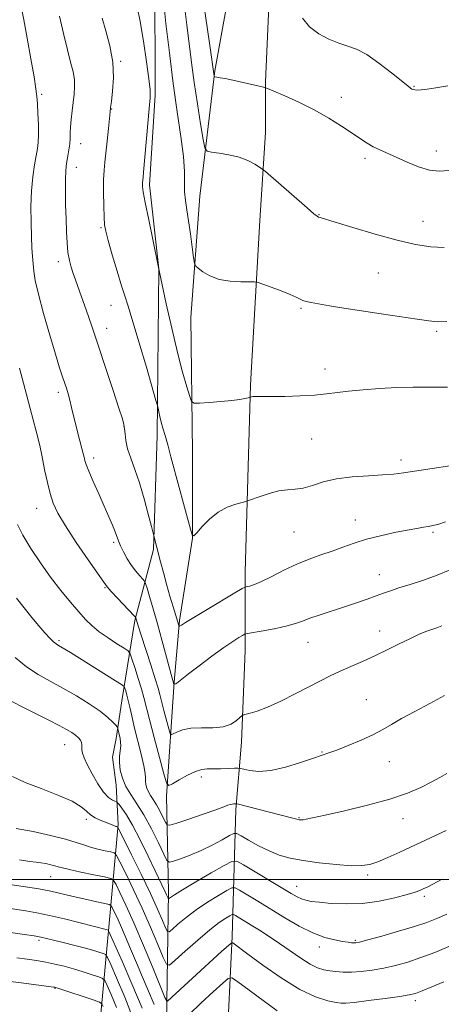
# Model space of a CAD drawing. Extents: x 2154800 to 2157700, y 312300 to 315200.
# Drawn here: x 2155591 to 2155729, y 312959 to 313280 of the extents above; entities that cross this region are included whole.
import ezdxf

# ---------------------------------------------------------------- set-up
doc = ezdxf.new("R2010")
doc.units = 0
doc.header["$MEASUREMENT"] = 0
for name, color, linetype, lineweight in [('32000', 7, 'Continuous', 0), ('DTM HARD BREAKLINE', 7, 'Continuous', 0), ('DTM SPOT ELEVATION', 2, 'Continuous', 13), ('INDEX CONTOUR', 41, 'Continuous', 13), ('INTERMEDIATE CONTOUR', 44, 'Continuous', 0)]:
    doc.layers.add(name, color=color, linetype=linetype, lineweight=lineweight)

msp = doc.modelspace()

# ---------------------------------------------------------------- linework, layer by layer
at = {"layer": '32000', "flags": 128}
msp.add_lwpolyline([(2155000, 313000), (2157500, 313000)], dxfattribs=at)
at = {"layer": 'DTM HARD BREAKLINE'}
for points in [[(2155671.34, 313260.13, 1175.84), (2155673.15, 313299.78, 1173.83), (2155674.36, 313324.18, 1171.69), (2155674.95, 313358.94, 1169.31), (2155677.98, 313393.1, 1165.65), (2155681.01, 313431.54, 1161.75), (2155682.83, 313460.81, 1158.09), (2155682.8, 313502.29, 1155.28), (2155685.23, 313536.45, 1152.66), (2155687.04, 313574.27, 1149.55)], [(2155635.55, 312859.35, 1219.09), (2155637.37, 312891.68, 1214.39), (2155638.57, 312922.79, 1210.12), (2155639.16, 312960, 1204.02), (2155639.75, 312995.99, 1197.56), (2155639.13, 313027.1, 1192.37), (2155641.55, 313064.31, 1187.92), (2155643.37, 313084.44, 1185.78), (2155647.62, 313111.28, 1184.01), (2155647.61, 313139.34, 1182.79), (2155646.98, 313183.26, 1180.6), (2155650.01, 313222.91, 1179.2), (2155654.87, 313263.78, 1175.84), (2155662.17, 313304.04, 1171.82), (2155667.63, 313345.52, 1168.83), (2155670.05, 313393.1, 1163.7), (2155671.25, 313430.92, 1158.94), (2155669.41, 313457.76, 1155.71), (2155666.34, 313490.7, 1152.54), (2155665.1, 313525.46, 1148.94), (2155665.08, 313562.67, 1145.95)], [(2155635.33, 313295.49, 1180.54), (2155635.35, 313255.84, 1181.76), (2155633.54, 313226.56, 1181.64), (2155636.6, 313199.11, 1182), (2155636.02, 313144.82, 1184.44), (2155634.82, 313107.61, 1186.21), (2155628.73, 313084.43, 1190.18), (2155624.47, 313058.2, 1194.87), (2155622.65, 313046, 1196.46), (2155621.43, 313039.9, 1196.4), (2155622.66, 313030.75, 1196.64), (2155623.27, 313017.94, 1199.81), (2155620.24, 312984.39, 1207.74), (2155617.21, 312951.45, 1216.1), (2155617.22, 312925.22, 1219.94), (2155616.62, 312895.33, 1224.82), (2155615.42, 312867.88, 1226.65), (2155615.43, 312848.36, 1226.16), (2155612.39, 312835.55, 1225.37), (2155592.89, 312797.11, 1222.75), (2155578.26, 312769.05, 1220.31)], [(2155656.3, 312844.72, 1225.56), (2155656.28, 312870.34, 1222.26), (2155658.09, 312908.77, 1217.38), (2155658.69, 312942.93, 1210.61), (2155660.5, 312981.36, 1203.66), (2155661.7, 313022.84, 1194.32), (2155663.51, 313044.8, 1190.54), (2155664.72, 313074.69, 1188.71), (2155664.71, 313100.31, 1185.36), (2155666.51, 313161.31, 1181.76), (2155669.53, 313214.98, 1178.95), (2155671.34, 313243.65, 1177.31), (2155671.34, 313260.13, 1175.84)]]:
    msp.add_polyline3d(points, dxfattribs=at)
at = {"layer": 'DTM SPOT ELEVATION'}
for p in [(2155624.1, 313266.88, 1183.8), (2155719.78, 313258.71, 1173.9), (2155598.4, 313256.11, 1187.7), (2155696.06, 313255.12, 1175.35), (2155621.16, 313251.29, 1183.94), (2155611.13, 313240.03, 1185.34), (2155727.15, 313237.55, 1175.42), (2155703.82, 313235.19, 1176.38), (2155609.65, 313232.26, 1185.35), (2155688.78, 313216.8, 1177.94), (2155617.71, 313212.64, 1184.16), (2155722.79, 313214.66, 1177.21), (2155603.82, 313201.46, 1186.48), (2155708.2, 313197.82, 1179.04), (2155620.94, 313187.31, 1184.76), (2155682.99, 313186.29, 1180.17), (2155619.52, 313179.74, 1185.4), (2155727.22, 313178.81, 1180.22), (2155690.74, 313166.47, 1181.5), (2155603.79, 313158.88, 1188.41), (2155625.23, 313147.82, 1186.04), (2155686.41, 313143.68, 1182.82), (2155615.3, 313137.48, 1187.56), (2155715.6, 313136.85, 1183.54), (2155596.69, 313121.04, 1190.73), (2155700.63, 313117.28, 1185.34), (2155680.63, 313113.34, 1184.94), (2155726.05, 313113.16, 1186.24), (2155621.8, 313109.98, 1188.28), (2155708.51, 313099.35, 1187.27), (2155619.01, 313095.15, 1190.12), (2155708.59, 313081.07, 1189.32), (2155604.07, 313077.85, 1193.75), (2155685.29, 313077.37, 1188.81), (2155704.3, 313058.63, 1191.13), (2155605.82, 313043.92, 1198.85), (2155689.83, 313041.6, 1191.9), (2155711.76, 313038.41, 1192.74), (2155650.44, 313033.44, 1192.41), (2155612.94, 313019.63, 1200.33), (2155682.25, 313020.1, 1193.9), (2155716.21, 313019.82, 1194.66), (2155601.33, 313000.92, 1204.81), (2155704.7, 313001.47, 1196.32), (2155681.49, 312997.7, 1197.27), (2155723.15, 312994.43, 1198.34), (2155597.47, 312980.12, 1210.33), (2155688.94, 312977.93, 1200.55), (2155700.64, 312980.09, 1199.82), (2155602.77, 312964.42, 1214.1), (2155720.27, 312960.45, 1204.41)]:
    msp.add_point(p, dxfattribs=at)
at = {"layer": 'INDEX CONTOUR', "flags": 128}
for points, elevation in [([(2155730.525, 313181.936), (2155727.579, 313181.93), (2155724.675, 313182.204), (2155720.85, 313182.751), (2155709.09, 313184.484), (2155702.667, 313185.454), (2155696.967, 313186.348), (2155692.254, 313187.116), (2155688.658, 313187.717), (2155686.228, 313188.137), (2155684.669, 313188.461), (2155683.604, 313188.796), (2155682.646, 313189.245), (2155681.38, 313189.884), (2155679.382, 313190.782), (2155676.442, 313191.951), (2155673.203, 313193.169), (2155670.52, 313194.152), (2155668.948, 313194.696), (2155667.827, 313194.89), (2155666.198, 313194.904), (2155663.38, 313194.91), (2155659.818, 313195.113), (2155656.233, 313195.726), (2155653.234, 313196.856), (2155650.959, 313198.198), (2155649.429, 313199.343), (2155648.606, 313200.081), (2155648.217, 313201.002), (2155647.929, 313202.896), (2155647.478, 313206.273), (2155646.892, 313210.5339), (2155646.267, 313214.8), (2155645.697, 313218.394), (2155645.254, 313221.447), (2155645.008, 313224.29), (2155644.919, 313230.962), (2155644.58, 313235.852), (2155643.756, 313242.373), (2155642.581, 313250.392), (2155641.269, 313259.642), (2155640.013, 313269.661), (2155638.92, 313279.229), (2155638.074, 313286.934)], 1180), ([(2155728.862, 313082.663), (2155727.292, 313082.11), (2155725.638, 313081.539), (2155723.687, 313080.814), (2155721.316, 313079.8361), (2155718.421, 313078.514), (2155714.957, 313076.808), (2155711.092, 313074.872), (2155707.052, 313072.914), (2155703.0449, 313071.098), (2155699.217, 313069.431), (2155695.697, 313067.877), (2155692.514, 313066.378), (2155689.299, 313064.766), (2155681.094, 313060.543), (2155676.3389, 313058.174), (2155672.023, 313056.18), (2155668.709, 313054.885), (2155666.396, 313054.18), (2155664.155, 313053.657), (2155663.666, 313053.391), (2155663.053, 313052.82), (2155661.946, 313051.82), (2155660.165, 313050.687), (2155657.578, 313049.819), (2155654.179, 313049.486), (2155650.453, 313049.439), (2155647.013, 313049.296), (2155644.349, 313048.786), (2155642.478, 313048.074), (2155641.2939, 313047.433), (2155640.657, 313047.15), (2155640.28, 313047.575), (2155639.84, 313049.073), (2155638.229, 313055.111), (2155637.441, 313058.133), (2155636.885, 313060.328), (2155636.321, 313062.416), (2155635.408, 313065.434), (2155633.943, 313070.023), (2155630.795, 313079.704), (2155629.92, 313082.433), (2155629.513, 313083.753), (2155629.0599, 313085.306), (2155628.963, 313085.491), (2155628.538, 313085.971), (2155623.062, 313091.776), (2155621.03, 313093.955), (2155619.758, 313095.39), (2155618.623, 313096.903), (2155613.531, 313104.276), (2155609.672, 313109.947), (2155606.142, 313115.32), (2155603.6949, 313119.4241), (2155602.152, 313122.672), (2155601.105, 313125.826), (2155600.218, 313129.427), (2155599.446, 313133.14), (2155598.342, 313138.873), (2155597.8939, 313140.948), (2155597.334, 313143.2469), (2155596.557, 313146.233), (2155594.602, 313153.644), (2155592.469, 313161.899), (2155591.171, 313166.73)], 1190), ([(2155730.471, 312988.699), (2155727.219, 312987.245), (2155723.999, 312985.981), (2155720.014, 312984.6489), (2155714.806, 312983.089), (2155709.295, 312981.522), (2155704.746, 312980.269), (2155702.075, 312979.564), (2155700.82, 312979.299), (2155700.1751, 312979.28), (2155699.433, 312979.351), (2155698.287, 312979.507), (2155696.53, 312979.779), (2155694.006, 312980.234), (2155690.748, 312981.075), (2155686.84, 312982.543), (2155682.4049, 312984.772), (2155677.726, 312987.482), (2155668.922, 312992.848), (2155662.896, 312996.465), (2155661.461, 312997.228), (2155660.404, 312997.203), (2155658.817, 312996.368), (2155656.053, 312994.751), (2155652.494, 312992.571), (2155648.783, 312990.094), (2155645.479, 312987.592), (2155642.816, 312985.358), (2155640.948, 312983.687), (2155639.921, 312982.845), (2155639.36, 312982.978), (2155638.785, 312984.198), (2155637.777, 312986.616), (2155636.164, 312990.3189), (2155633.837, 312995.395), (2155630.822, 313001.685), (2155627.697, 313008.06), (2155623.779, 313015.956), (2155623.233, 313016.996), (2155623.071, 313017.162), (2155622.893, 313017.203), (2155622.578, 313017.297), (2155622.073, 313017.478), (2155620.327, 313018.183), (2155617.484, 313019.301), (2155615.847, 313020.057), (2155614.348, 313021.017), (2155613.038, 313022.23), (2155611.296, 313023.712), (2155608.332, 313025.47), (2155603.678, 313027.48), (2155598.162, 313029.6), (2155592.935, 313031.66), (2155588.866, 313033.58)], 1200), ([(2155628.53, 312953.68), (2155625.461, 312961.6), (2155622.826, 312967.862), (2155620.9, 312972.199), (2155619.826, 312974.523), (2155619.21, 312975.453), (2155618.523, 312975.787), (2155617.307, 312976.187), (2155615.387, 312976.779), (2155612.653, 312977.554), (2155609.138, 312978.478), (2155605.417, 312979.418), (2155599.958, 312980.772), (2155598.132, 312981.168), (2155595.923, 312981.546), (2155592.7861, 312982.008), (2155583.373, 312983.313)], 1210)]:
    msp.add_lwpolyline(points, dxfattribs=dict(at, elevation=elevation))
at = {"layer": 'INTERMEDIATE CONTOUR', "flags": 128}
for points, elevation in [([(2155731.212, 313231.251), (2155728.089, 313230.972), (2155724.898, 313231.359), (2155721.298, 313232.473), (2155717.542, 313234.0089), (2155714.037, 313235.571), (2155708.638, 313237.937), (2155706.512, 313238.974), (2155704.521, 313240.128), (2155702.351, 313241.548), (2155699.659, 313243.38), (2155696.186, 313245.705), (2155692.01, 313248.336), (2155687.291, 313251.024), (2155682.2871, 313253.526), (2155677.642, 313255.639), (2155674.094, 313257.166), (2155672.065, 313258.01), (2155670.7171, 313258.454), (2155668.8941, 313258.878), (2155662.089, 313260.376), (2155658.772, 313261.088), (2155656.625, 313261.521), (2155655.491, 313261.722), (2155654.737, 313261.832), (2155654.6361, 313261.918), (2155654.589, 313262.122), (2155654.369, 313263.492), (2155653.411, 313270.491), (2155652.359, 313278.034), (2155651.091, 313286.952)], 1176), ([(2155731.649, 313100.9579), (2155727.416, 313099.236), (2155722.924, 313097.6411), (2155718.588, 313096.24), (2155714.885, 313095.077), (2155712.113, 313094.1609), (2155709.846, 313093.357), (2155707.479, 313092.491), (2155704.533, 313091.433), (2155701.036, 313090.2149), (2155697.144, 313088.91), (2155689.158, 313086.335), (2155685.87, 313085.214), (2155683.4169, 313084.275), (2155681.214, 313083.457), (2155678.478, 313082.674), (2155674.722, 313081.869), (2155670.6689, 313081.126), (2155665.463, 313080.231), (2155664.56, 313079.985), (2155663.8559, 313079.609), (2155662.674, 313078.893), (2155660.7211, 313077.63), (2155657.8, 313075.615), (2155653.899, 313072.792), (2155649.738, 313069.701), (2155646.225, 313067.035), (2155644.035, 313065.319), (2155642.414, 313063.996), (2155642.109, 313063.812), (2155641.902, 313063.747), (2155641.6579, 313063.713), (2155641.516, 313063.65), (2155641.501, 313063.666), (2155640.941, 313065.686), (2155637.717, 313077.749), (2155636.184, 313083.32), (2155634.764, 313088.267), (2155633.578, 313092.248), (2155632.726, 313095.038), (2155632.239, 313096.56), (2155631.8761, 313097.314), (2155631.325, 313097.95), (2155630.358, 313098.994), (2155629.075, 313100.501), (2155627.661, 313102.407), (2155626.285, 313104.609), (2155625.067, 313106.852), (2155624.111, 313108.844), (2155623.465, 313110.404), (2155622.363, 313113.403), (2155621.49, 313115.539), (2155620.295, 313118.304), (2155618.774, 313121.736), (2155616.977, 313125.7551), (2155615.186, 313129.795), (2155613.737, 313133.171), (2155612.876, 313135.374), (2155612.478, 313136.6159), (2155612.328, 313137.287), (2155612.228, 313137.782), (2155612.052, 313138.509), (2155610.302, 313145.104), (2155609.499, 313148.249), (2155608.776, 313151.247), (2155608.133, 313153.972), (2155607.545, 313156.358), (2155606.987, 313158.3801), (2155606.428, 313160.186), (2155605.158, 313163.985), (2155604.232, 313166.86), (2155602.874, 313171.279), (2155601.0099, 313177.57), (2155599, 313184.615), (2155597.312, 313190.932), (2155596.291, 313195.411), (2155595.798, 313198.445), (2155595.567, 313200.798), (2155595.381, 313203.169), (2155595.201, 313205.988), (2155595.036, 313209.619), (2155594.908, 313214.265), (2155594.89, 313219.474), (2155595.071, 313224.63), (2155595.5, 313229.21), (2155596.065, 313233.053), (2155597.02, 313238.37), (2155597.265, 313240.42), (2155597.354, 313242.884), (2155597.303, 313246.18), (2155597.161, 313249.802), (2155596.991, 313253.014), (2155596.813, 313255.411), (2155596.4991, 313257.906), (2155595.88, 313261.742), (2155594.865, 313267.666), (2155593.66, 313274.453), (2155592.55, 313280.383), (2155591.739, 313284.232)], 1188), ([(2155730.7629, 313160.576), (2155728.138, 313160.529), (2155724.34, 313160.551), (2155719.567, 313160.557), (2155714.19, 313160.448), (2155708.595, 313160.1549), (2155703.214, 313159.727), (2155698.495, 313159.241), (2155691.228, 313158.338), (2155687.375, 313157.98), (2155682.651, 313157.712), (2155677.703, 313157.541), (2155673.456, 313157.467), (2155670.606, 313157.481), (2155667.951, 313157.5529), (2155667.299, 313157.503), (2155666.858, 313157.409), (2155666.422, 313157.259), (2155666.186, 313157.194), (2155665.676, 313157.068), (2155664.686, 313156.8409), (2155662.992, 313156.537), (2155660.366, 313156.198), (2155656.774, 313155.863), (2155652.953, 313155.569), (2155649.837, 313155.351), (2155648.083, 313155.32), (2155647.256, 313155.884), (2155646.65, 313157.527), (2155645.6869, 313160.663), (2155644.325, 313165.425), (2155642.653, 313171.879), (2155640.797, 313179.796), (2155639.031, 313187.778), (2155636.377, 313200.183), (2155634.5959, 313208.713), (2155633.28, 313215.11), (2155632.156, 313220.751), (2155631.521, 313224.276), (2155631.283, 313226.036), (2155631.254, 313226.816), (2155631.278, 313227.289), (2155631.458, 313228.951), (2155631.618, 313230.6921), (2155633.463, 313251.488), (2155633.747, 313254.944), (2155633.739, 313257.569), (2155633.366, 313261.0951), (2155632.596, 313266.718), (2155631.575, 313273.467), (2155630.493, 313279.828), (2155629.508, 313284.651)], 1182), ([(2155729.696, 313206.15), (2155725.26, 313206.345), (2155720.274, 313207.089), (2155714.272, 313208.463), (2155707.107, 313210.449), (2155699.897, 313212.61), (2155694.079, 313214.405), (2155689.197, 313215.882), (2155688.662, 313216.062), (2155688.207, 313216.329), (2155687.174, 313217.158), (2155684.958, 313219.056), (2155671.377, 313230.88), (2155670.3369, 313231.717), (2155669.4079, 313232.336), (2155667.86, 313233.287), (2155665.615, 313234.458), (2155662.756, 313235.568), (2155659.454, 313236.3941), (2155656.235, 313236.941), (2155653.714, 313237.268), (2155652.304, 313237.58), (2155651.621, 313238.652), (2155651.079, 313241.403), (2155650.229, 313246.417), (2155649.161, 313252.943), (2155648.104, 313259.899), (2155647.229, 313266.428), (2155645.743, 313278.713), (2155644.945, 313284.897)], 1178), ([(2155730.046, 313116.616), (2155727.537, 313115.806), (2155725.926, 313115.4), (2155724.586, 313115.163), (2155722.95, 313114.887), (2155720.703, 313114.487), (2155717.589, 313113.908), (2155713.494, 313113.112), (2155708.871, 313112.12), (2155704.314, 313110.971), (2155700.272, 313109.7091), (2155696.618, 313108.394), (2155693.0809, 313107.09), (2155689.43, 313105.822), (2155685.603, 313104.46), (2155681.578, 313102.83), (2155677.409, 313100.857), (2155673.447, 313098.843), (2155670.122, 313097.187), (2155667.752, 313096.181), (2155666.231, 313095.702), (2155665.348, 313095.522), (2155664.779, 313095.375), (2155663.761, 313094.8409), (2155661.422, 313093.464), (2155652.317, 313088.05), (2155647.965, 313085.436), (2155645.274, 313083.7821), (2155643.9789, 313082.946), (2155643.268, 313082.449), (2155643.167, 313082.481), (2155643.092, 313082.715), (2155642.955, 313083.223), (2155642.663, 313084.246), (2155642.122, 313086.07), (2155641.2751, 313088.873), (2155640.225, 313092.394), (2155639.11, 313096.263), (2155638.061, 313100.1119), (2155637.155, 313103.573), (2155634.733, 313112.93), (2155634.176, 313115.132), (2155633.157, 313119.109), (2155631.794, 313124.1651), (2155630.266, 313129.307), (2155628.749, 313133.734), (2155627.407, 313137.413), (2155626.397, 313140.502), (2155625.822, 313143.128), (2155625.557, 313145.299), (2155625.422, 313146.991), (2155625.219, 313148.358), (2155624.691, 313150.267), (2155623.563, 313153.764), (2155621.673, 313159.515), (2155619.309, 313166.668), (2155616.868, 313173.992), (2155614.686, 313180.454), (2155612.8451, 313185.82), (2155611.362, 313190.053), (2155609.367, 313195.572), (2155608.647, 313197.6039), (2155607.987, 313199.654), (2155607.405, 313201.912), (2155606.9449, 313204.524), (2155606.636, 313207.619), (2155606.442, 313211.244), (2155606.308, 313215.43), (2155606.196, 313220.088), (2155606.121, 313224.651), (2155606.114, 313228.433), (2155606.1979, 313230.969), (2155606.372, 313232.672), (2155606.632, 313234.177), (2155606.958, 313235.974), (2155607.283, 313237.964), (2155607.526, 313239.904), (2155607.638, 313241.64), (2155607.692, 313243.374), (2155607.79, 313245.3969), (2155608.007, 313247.904), (2155608.315, 313250.703), (2155608.963, 313256.102), (2155609.129, 313258.536), (2155609.035, 313260.933), (2155608.591, 313263.471), (2155607.817, 313266.556), (2155606.762, 313270.648), (2155605.504, 313275.94), (2155604.237, 313281.552)], 1186), ([(2155740.834, 313136.286), (2155716.369, 313132.626), (2155713.113, 313132.208), (2155709.591, 313131.921), (2155704.947, 313131.669), (2155699.659, 313131.3), (2155694.5399, 313130.652), (2155690.232, 313129.645), (2155686.694, 313128.536), (2155683.716, 313127.668), (2155681.076, 313127.264), (2155678.507, 313127.068), (2155675.735, 313126.704), (2155672.622, 313125.915), (2155669.598, 313124.918), (2155665.876, 313123.545), (2155664.978, 313123.262), (2155663.768, 313122.956), (2155661.677, 313122.396), (2155658.927, 313121.3969), (2155655.942, 313119.787), (2155653.114, 313117.522), (2155650.708, 313115.085), (2155648.96, 313113.086), (2155647.9891, 313112.079), (2155647.446, 313112.388), (2155646.864, 313114.277), (2155644.596, 313122.615), (2155643.178, 313127.887), (2155640.545, 313137.806), (2155639.467, 313141.796), (2155638.609, 313144.848), (2155637.934, 313147.188), (2155637.39, 313149.145), (2155636.9329, 313150.963), (2155636.5689, 313152.546), (2155636.316, 313153.712), (2155636.1219, 313154.548), (2155635.659, 313156.212), (2155632.512, 313167.093), (2155630.093, 313175.391), (2155627.931, 313182.672), (2155626.498, 313187.282), (2155625.498, 313190.3251), (2155624.445, 313193.598), (2155623.001, 313198.3669), (2155621.411, 313203.776), (2155620.067, 313208.439), (2155619.2619, 313211.41), (2155618.883, 313213.506), (2155618.719, 313215.986), (2155618.6, 313219.7349), (2155618.53, 313224.145), (2155618.556, 313228.236), (2155618.711, 313231.33), (2155618.982, 313233.952), (2155619.343, 313236.933), (2155619.761, 313240.805), (2155620.169, 313244.909), (2155620.694, 313250.337), (2155620.861, 313251.798), (2155621.1171, 313253.767), (2155621.508, 313257.075), (2155621.766, 313261.512), (2155621.547, 313266.606), (2155620.636, 313271.878), (2155619.342, 313276.814), (2155618.106, 313280.893)], 1184), ([(2155730.805, 313258.85), (2155726.92, 313258.194), (2155724.071, 313257.784), (2155722.146, 313257.559), (2155720.892, 313257.482), (2155720.075, 313257.5159), (2155719.543, 313257.632), (2155719.159, 313257.804), (2155718.725, 313258.08), (2155717.78, 313258.81), (2155712.468, 313263.121), (2155708.394, 313266.276), (2155704.392, 313269.034), (2155701.068, 313270.779), (2155698.18, 313271.8379), (2155695.272, 313272.771), (2155692.031, 313274.053), (2155688.724, 313275.819), (2155685.761, 313278.116), (2155683.425, 313280.943)], 1174), ([(2155729.724, 313059.941), (2155724.963, 313057.33), (2155720.039, 313054.751), (2155715.702, 313052.442), (2155712.438, 313050.562), (2155709.674, 313048.931), (2155706.577, 313047.285), (2155702.594, 313045.454), (2155698.31, 313043.652), (2155694.591, 313042.185), (2155691.99, 313041.239), (2155686.983, 313039.565), (2155682.842, 313038.142), (2155677.937, 313036.614), (2155673.146, 313035.519), (2155669.202, 313035.234), (2155666.25, 313035.5099), (2155664.285, 313035.943), (2155663.189, 313036.205), (2155662.396, 313036.285), (2155661.227, 313036.2541), (2155659.209, 313036.174), (2155656.703, 313036.093), (2155654.277, 313036.05), (2155652.327, 313036.036), (2155650.563, 313035.838), (2155648.525, 313035.193), (2155645.9331, 313033.959), (2155643.231, 313032.476), (2155641.047, 313031.205), (2155639.798, 313030.65), (2155639.058, 313031.484), (2155638.196, 313034.422), (2155636.761, 313039.778), (2155635.036, 313046.265), (2155633.489, 313052.194), (2155631.721, 313059.291), (2155630.948, 313062.118), (2155629.898, 313065.562), (2155628.757, 313069.125), (2155627.818, 313071.997), (2155627.229, 313073.625), (2155626.565, 313074.505), (2155625.257, 313075.389), (2155622.935, 313076.852), (2155620.028, 313078.758), (2155617.164, 313080.791), (2155614.797, 313082.736), (2155612.692, 313084.799), (2155610.442, 313087.283), (2155607.732, 313090.43), (2155604.632, 313094.214), (2155601.304, 313098.542), (2155597.935, 313103.263), (2155594.817, 313107.981), (2155592.265, 313112.239), (2155590.493, 313115.732)], 1192), ([(2155730.521, 313034.549), (2155728.224, 313033.231), (2155725.426, 313031.706), (2155722.035, 313029.986), (2155717.685, 313028.1159), (2155711.942, 313026.153), (2155704.699, 313024.178), (2155697.144, 313022.377), (2155690.789, 313020.966), (2155686.76, 313020.091), (2155684.637, 313019.649), (2155683.609, 313019.47), (2155682.965, 313019.414), (2155682.367, 313019.465), (2155681.574, 313019.637), (2155680.345, 313019.95), (2155675.585, 313021.191), (2155662.606, 313024.504), (2155661.8481, 313024.671), (2155661.513, 313024.685), (2155661.074, 313024.661), (2155660.492, 313024.594), (2155659.851, 313024.45), (2155659.1149, 313024.176), (2155657.7709, 313023.638), (2155655.187, 313022.684), (2155651.055, 313021.254), (2155646.367, 313019.674), (2155642.4369, 313018.364), (2155640.224, 313017.684), (2155639.259, 313017.751), (2155638.713, 313018.623), (2155637.9261, 313020.274), (2155636.8981, 313022.338), (2155635.798, 313024.366), (2155634.772, 313026.013), (2155633.8811, 313027.352), (2155633.166, 313028.557), (2155632.657, 313029.765), (2155632.346, 313030.948), (2155632.215, 313032.039), (2155632.209, 313033.08), (2155632.124, 313034.544), (2155631.719, 313037.013), (2155630.841, 313040.83), (2155628.591, 313049.782), (2155627.747, 313053.374), (2155627.129, 313056.169), (2155626.631, 313058.367), (2155626.1739, 313060.129), (2155625.777, 313061.474), (2155625.485, 313062.3819), (2155625.224, 313062.927), (2155624.447, 313063.554), (2155622.487, 313064.799), (2155607.755, 313073.98), (2155605.877, 313075.128), (2155603.862, 313076.319), (2155603.135, 313076.807), (2155602.25, 313077.54), (2155600.999, 313078.722), (2155599.371, 313080.418), (2155597.402, 313082.659), (2155595.141, 313085.429), (2155590.159, 313091.727)], 1194), ([(2155730.318, 313015.935), (2155715.16, 313008.889), (2155711.226, 313007.103), (2155708.024, 313005.756), (2155705.426, 313004.892), (2155702.772, 313004.481), (2155699.27, 313004.48), (2155694.419, 313004.833), (2155688.887, 313005.434), (2155683.635, 313006.17), (2155679.375, 313006.972), (2155675.842, 313007.951), (2155672.5241, 313009.269), (2155669.08, 313010.987), (2155665.864, 313012.783), (2155663.399, 313014.236), (2155661.9819, 313015), (2155661.004, 313015.018), (2155659.623, 313014.302), (2155657.213, 313012.924), (2155653.992, 313011.174), (2155650.387, 313009.399), (2155646.82, 313007.89), (2155643.682, 313006.728), (2155641.356, 313005.937), (2155640.044, 313005.624), (2155639.226, 313006.217), (2155638.202, 313008.2229), (2155636.448, 313011.898), (2155634.16, 313016.494), (2155631.7101, 313021.011), (2155629.425, 313024.68), (2155627.442, 313027.661), (2155625.849, 313030.345), (2155624.7151, 313033.034), (2155624.022, 313035.669), (2155623.73, 313038.099), (2155623.773, 313040.208), (2155624.145, 313043.519), (2155624.121, 313044.803), (2155623.95, 313045.908), (2155623.524, 313047.79), (2155623.258, 313049.106), (2155623.176, 313049.432), (2155622.982, 313049.742), (2155622.51, 313050.299), (2155621.581, 313051.322), (2155619.9739, 313052.839), (2155617.453, 313054.832), (2155613.904, 313057.2419), (2155609.693, 313059.842), (2155605.3039, 313062.365), (2155601.13, 313064.641), (2155597.184, 313066.88), (2155593.389, 313069.392), (2155589.687, 313072.37)], 1196), ([(2155729.011, 313000.093), (2155725.991, 312998.475), (2155724.07, 312997.506), (2155722.794, 312996.903), (2155721.68, 312996.406), (2155720.144, 312995.846), (2155717.573, 312995.074), (2155713.557, 312994.022), (2155708.499, 312992.946), (2155703.004, 312992.184), (2155697.6399, 312991.9761), (2155692.8319, 312992.171), (2155688.965, 312992.524), (2155686.286, 312992.844), (2155684.485, 312993.175), (2155683.109, 312993.615), (2155681.699, 312994.288), (2155679.761, 312995.402), (2155664.205, 313004.719), (2155661.986, 313005.899), (2155660.351, 313005.86), (2155657.897, 313004.57), (2155653.6939, 313002.134), (2155648.694, 312999.219), (2155644.321, 312996.629), (2155641.655, 312994.98), (2155640.412, 312994.136), (2155639.781, 312993.62), (2155639.68, 312993.644), (2155639.576, 312993.864), (2155639.393, 312994.303), (2155639.092, 312994.991), (2155638.644, 312995.963), (2155635.357, 313002.798), (2155633.08, 313007.565), (2155630.474, 313012.902), (2155627.994, 313017.702), (2155626.009, 313021.101), (2155624.564, 313023.216), (2155623.623, 313024.407), (2155623.1061, 313025.012), (2155622.7581, 313025.292), (2155622.281, 313025.487), (2155621.432, 313025.856), (2155620.19, 313026.728), (2155618.588, 313028.453), (2155616.7081, 313031.1999), (2155614.821, 313034.432), (2155613.25, 313037.433), (2155612.236, 313039.647), (2155611.705, 313041.173), (2155611.508, 313042.269), (2155611.49, 313043.162), (2155611.499, 313043.947), (2155611.377, 313044.689), (2155610.997, 313045.44), (2155610.3421, 313046.215), (2155609.424, 313047.019), (2155608.21, 313047.877), (2155606.493, 313048.9), (2155604.023, 313050.223), (2155600.685, 313051.915), (2155593.281, 313055.62), (2155587.823, 313058.445)], 1198), ([(2155731.19, 312978.094), (2155726.595, 312976.208), (2155722.026, 312974.473), (2155717.779, 312973.05), (2155713.807, 312971.927), (2155709.978, 312971.05), (2155706.211, 312970.378), (2155702.629, 312969.92), (2155699.41, 312969.697), (2155696.678, 312969.713), (2155694.356, 312969.904), (2155692.316, 312970.19), (2155690.405, 312970.547), (2155688.369, 312971.188), (2155685.93, 312972.381), (2155682.902, 312974.293), (2155679.476, 312976.667), (2155675.938, 312979.1451), (2155672.542, 312981.422), (2155669.426, 312983.42), (2155666.701, 312985.113), (2155661.587, 312988.211), (2155660.936, 312988.557), (2155660.4561, 312988.545), (2155659.737, 312988.167), (2155658.411, 312987.368), (2155656.294, 312985.922), (2155653.245, 312983.559), (2155649.303, 312980.204), (2155645.22, 312976.579), (2155641.929, 312973.602), (2155640.06, 312972.071), (2155639.04, 312972.312), (2155637.994, 312974.533), (2155636.239, 312978.773), (2155633.857, 312984.398), (2155631.123, 312990.609), (2155628.325, 312996.64), (2155625.8, 313001.872), (2155623.901, 313005.717), (2155622.814, 313007.81), (2155622.054, 313008.6539), (2155620.971, 313008.976), (2155619.099, 313009.37), (2155616.714, 313009.911), (2155614.281, 313010.545), (2155612.069, 313011.242), (2155609.578, 313012.062), (2155606.114, 313013.085), (2155601.247, 313014.337), (2155595.599, 313015.609), (2155590.052, 313016.635)], 1202), ([(2155729.523, 312966.567), (2155725.649, 312964.943), (2155722.455, 312963.63), (2155720.282, 312962.813), (2155718.26, 312962.307), (2155715.211, 312961.831), (2155710.409, 312961.185), (2155704.9321, 312960.477), (2155700.312, 312959.895), (2155697.617, 312959.591), (2155696.071, 312959.582), (2155694.44, 312959.846), (2155691.7049, 312960.44), (2155687.7269, 312961.7229), (2155682.583, 312964.128), (2155676.526, 312967.841), (2155670.491, 312972.036), (2155665.588, 312975.638), (2155660.714, 312979.257), (2155660.377, 312979.301), (2155659.432, 312978.568), (2155657.067, 312976.431), (2155639.359, 312960.291), (2155639.148, 312960.341), (2155638.589, 312961.527), (2155634.7, 312970.929), (2155631.55, 312978.476), (2155628.41, 312985.822), (2155625.827, 312991.5959), (2155623.902, 312995.684), (2155622.625, 312998.286), (2155621.849, 312999.664), (2155620.876, 313000.313), (2155618.872, 313000.79), (2155615.34, 313001.521), (2155611.133, 313002.404), (2155607.439, 313003.204), (2155605.13, 313003.75), (2155603.795, 313004.113), (2155602.709, 313004.4269), (2155601.306, 313004.787), (2155599.674, 313005.154), (2155598.067, 313005.45), (2155596.561, 313005.644), (2155594.534, 313005.883), (2155591.189, 313006.362)], 1204), ([(2155635.051, 312959.216), (2155633.259, 312963.57), (2155631.276, 312968.161), (2155629.249, 312972.816), (2155627.316, 312977.347), (2155625.559, 312981.507), (2155624.049, 312985.037), (2155622.842, 312987.737), (2155621.944, 312989.644), (2155621.3499, 312990.855), (2155620.963, 312991.501), (2155620.334, 312991.84), (2155618.922, 312992.161), (2155616.373, 312992.69), (2155613.069, 312993.392), (2155609.574, 312994.169), (2155606.373, 312994.927), (2155603.626, 312995.602), (2155601.407, 312996.133), (2155599.611, 312996.505), (2155597.395, 312996.875), (2155588.032, 312998.329)], 1206), ([(2155631.106, 312957.97), (2155627.83, 312965.9821), (2155624.625, 312973.374), (2155620.724, 312982.074), (2155620.1881, 312983.214), (2155620.042, 312983.4), (2155619.367, 312983.604), (2155610.882, 312985.809), (2155605.804, 312987.092), (2155600.8761, 312988.26), (2155596.832, 312989.088), (2155593.205, 312989.697), (2155584.39, 312991.027)], 1208), ([(2155622.77, 312958.229), (2155620.9859, 312962.475), (2155619.69, 312965.396), (2155618.928, 312966.971), (2155618.231, 312967.691), (2155617.003, 312968.173), (2155614.817, 312968.902), (2155611.933, 312969.836), (2155608.778, 312970.804), (2155605.7001, 312971.663), (2155602.712, 312972.396), (2155599.745, 312973.015), (2155596.728, 312973.538), (2155593.59, 312974.003), (2155590.256, 312974.452)], 1212), ([(2155675.22, 312957.099), (2155661.972, 312966.883), (2155660.416, 312967.882), (2155659.234, 312967.695), (2155657.413, 312966.163), (2155654.257, 312963.276), (2155650.325, 312959.63), (2155646.495, 312955.971)], 1206), ([(2155618.48, 312958.593), (2155618.03, 312959.42), (2155617.253, 312959.93), (2155615.483, 312960.559), (2155603.623, 312964.526), (2155602.856, 312964.77), (2155602.626, 312964.829), (2155602.314, 312964.876), (2155591.6751, 312966.237), (2155584.499, 312967.126)], 1214)]:
    msp.add_lwpolyline(points, dxfattribs=dict(at, elevation=elevation))

doc.saveas('drawing.dxf')
